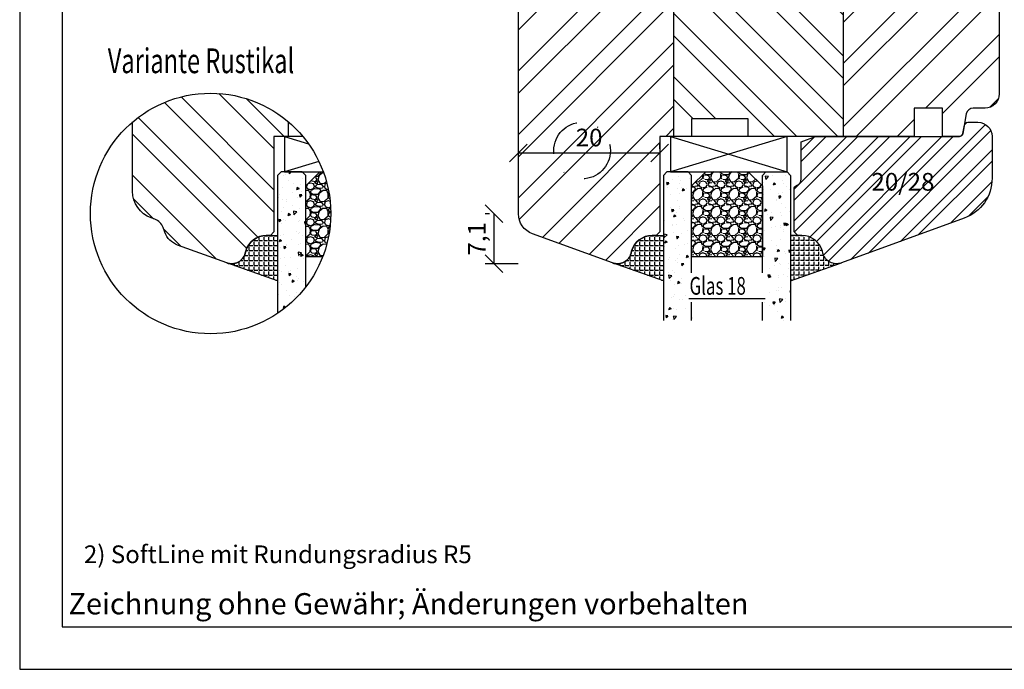
# Model space of a CAD drawing. Units: millimetres. Extents: x -11 to 949, y 14 to 1032.
# Drawn here: x 239 to 378, y 364 to 456 of the extents above; entities that cross this region are included whole.
import ezdxf

# ---------------------------------------------------------------- set-up
doc = ezdxf.new("R2010")
doc.units = ezdxf.units.MM
doc.header["$LTSCALE"] = 12
doc.linetypes.add('STRICHPUNKT', pattern=[1, 0.5, -0.25, 0, -0.25])
for name, color, linetype in [('Aluhalter', 3, 'Continuous'), ('Bemaßung', 1, 'Continuous'), ('Blendrahmen', 5, 'Continuous'), ('Glas', 141, 'Continuous'), ('Glasleiste', 84, 'Continuous'), ('Schlitz-Zapfen', 253, 'STRICHPUNKT'), ('Schraffur', 251, 'Continuous'), ('Silikon', 10, 'Continuous')]:
    doc.layers.add(name, color=color, linetype=linetype)
doc.styles.add('RomanS', font='romans.shx', dxfattribs={"width": 0.7})
doc.dimstyles.new('IDEAL Holz', dxfattribs={"dimtxt": 2.5, "dimasz": 2.5, "dimexe": 1.25, "dimexo": 0.625, "dimtad": 1, "dimdec": 1, "dimtxsty": 'RomanS', "dimblk": 'OBLIQUE', "dimcen": 2.5, "dimadec": 0, "dimazin": 0, "dimtfac": 1, "dimtdec": 1, "dimtmove": 0, "dimatfit": 3, "dimldrblk": 'OBLIQUE', "dimfxl": 1, "dimarcsym": 0})

# ---------------------------------------------------------------- blocks, each defined once
blk = doc.blocks.new('_Oblique')
at = {"color": 0, "linetype": 'ByBlock', "lineweight": -2}
blk.add_line((-0.5, -0.5), (0.5, 0.5), dxfattribs=at)
blk = doc.blocks.new('*D40')
at = {"layer": 'Bemaßung', "color": 0, "lineweight": -2}
for p, q in [((309.2400946900097, 437.4338644420936), (309.2400946900097, 438.0588644420936)), ((329.2400946900098, 437.4338644420936), (329.2400946900098, 438.0588644420936)), ((329.2400946900098, 436.8088644420936), (309.2400946900097, 436.8088644420936))]:
    blk.add_line(p, q, dxfattribs=at)
at = {"layer": 'Defpoints', "color": 0}
for p in [(309.2400946900097, 436.8088644420936), (309.2400946900097, 436.8088644420936), (329.2400946900098, 436.8088644420936)]:
    blk.add_point(p, dxfattribs=at)
at = {"layer": 'Bemaßung', "color": 0, "lineweight": -2, "xscale": 2.5, "yscale": 2.5, "zscale": 2.5, "rotation": 180}
blk.add_blockref('_Oblique', (309.2400946900097, 436.8088644420936), dxfattribs=at)
at = {"layer": 'Bemaßung', "color": 0, "lineweight": -2, "xscale": 2.5, "yscale": 2.5, "zscale": 2.5}
blk.add_blockref('_Oblique', (329.2400946900098, 436.8088644420936), dxfattribs=at)
at = {"layer": 'Bemaßung', "color": 0, "insert": (319.2400946900098, 438.6838644420936), "char_height": 2.5, "attachment_point": 5, "style": 'RomanS'}
blk.add_mtext('20', dxfattribs=at)
blk = doc.blocks.new('*D65')
at = {"layer": 'Bemaßung', "color": 0, "lineweight": -2}
for p, q in [((305.1629532743227, 428.2326625507121), (304.5379532743227, 428.2326625507121)), ((305.7879532743227, 421.1648122013082), (305.7879532743227, 428.2326625507121)), ((309.2187922480389, 421.1648122013082), (304.5379532743227, 421.1648122013082))]:
    blk.add_line(p, q, dxfattribs=at)
at = {"layer": 'Defpoints', "color": 0}
for p in [(305.7879532743227, 428.2326625507121), (305.7879532743227, 428.2326625507121), (309.8437922480389, 421.1648122013082)]:
    blk.add_point(p, dxfattribs=at)
at = {"layer": 'Bemaßung', "color": 0, "lineweight": -2, "xscale": 2.5, "yscale": 2.5, "zscale": 2.5}
for p, rotation in [((305.7879532743227, 428.2326625507121), 90), ((305.7879532743227, 421.1648122013082), 270)]:
    blk.add_blockref('_Oblique', p, dxfattribs=dict(at, rotation=rotation))
at = {"layer": 'Bemaßung', "color": 0, "insert": (303.6748580362274, 424.6987373760102), "char_height": 2.5, "attachment_point": 5, "rotation": 90, "style": 'RomanS'}
blk.add_mtext('7,1', dxfattribs=at)
blk = doc.blocks.new('Glas 18mm ob IV')
at = {"layer": 'Glas'}
h = blk.add_hatch(dxfattribs=at)
h.set_pattern_fill('AR-CONC', color=150, scale=0.02, angle=180, style=0)
h.set_pattern_definition([(230, (12.74999999999955, -1.999999999999943), (-3.64369337992008, 0.3187817107780622), [0.381, -4.190999999999998]), (175, (12.74999999999955, -1.999999999999943), (0.7048565195133396, -3.821132857643598), [0.3048, -3.352799999999998]), (280.451, (12.44635999999951, -1.973434999999938), (-2.938850033319181, -3.502333756405834), [0.3237999999999999, -3.561799999999995]), (226.1842, (12.74999999999955, -3.015999999999961), (-5.421580817842596, 0.8408465586545435), [0.5715, -6.2865]), (276.6356, (12.29820199999949, -2.945929999999917), (-4.748084689324741, -4.948511117800981), [0.4857000000000001, -5.342699999999994]), (171.184, (12.74999999999955, -3.015999999999961), (-4.748092116278677, -4.948502357211951), [0.4572, -5.0292]), (201, (12.24199999999951, -2.761999999999943), (-3.032297596707663, 2.045310370335247), [0.381, -4.190999999999997]), (145.9999999999999, (12.24199999999951, -2.761999999999943), (-1.236040566952941, -3.683759322446384), [0.3048, -3.352799999999998]), (251.4514000000001, (11.98930999999953, -2.59155799999996), (-4.268329815402489, -1.638457154321148), [0.3237999999999995, -3.561799999999993]), (217.5, (12.74999999999955, -1.999999999999943), (-0.0617720650118365, -1.691100777463059), [0, -3.312159999999998, 0, -3.403599999999998, 0, -3.365499999999998]), (187.5, (12.74999999999955, -1.999999999999943), (-1.336393250206113, -2.00361149636239), [0, -1.940559999999995, 0, -3.235959999999995, 0, -1.282699999999997]), (147.4999999999999, (13.88283999999953, -1.999999999999943), (-2.711811903337423, 0.1145748798534695), [0, -1.27, 0, -3.9624, 0, -5.257799999999996]), (137.5, (14.39083999999952, -1.999999999999943), (-2.962583627720361, -0.5085298206666601), [0, -1.650999999999999, 0, -2.63144, 0, -3.7338])])
h.paths.add_polyline_path([(4.499999999999561, -23.42312564689337), (3.73262811120208, -23.42312564689337), (3.73262811120208, -19.27730887200323), (4.499999999999561, -19.27730887200323), (4.499999999999561, -5.499999999999829), (3.999999999999552, -4.999999999999828), (1, -4.999999999999825), (0.5, -5.499999999999825), (0.5, -26.0045508201693), (4.499999999999561, -26.0045508201693)])
h = blk.add_hatch(dxfattribs=at)
h.set_pattern_fill('GRAVEL', color=251, scale=0.1, angle=180, style=0)
h.set_pattern_definition([(48.01279999999997, (10.92119999999954, -4.53999999999996), (20.32001726589601, 22.86002808951257), [0.3417209999999998, -33.83049999999999]), (4.969699999999962, (11.14979999999951, -4.285999999999943), (-30.48004930617913, -2.539982075387451), [0.5864050000000001, -58.05399999999998]), (312.5104, (11.73399999999952, -4.235199999999963), (-25.3999815183317, 27.94002729246042), [0.413482, -40.93469999999999]), (87.27370000000003, (12.72459999999956, -3.600199999999913), (-2.539988970828173, -50.79998365336643), [0.5340050000000001, -52.8664]), (112.8337, (12.74999999999955, -3.066799999999943), (12.70003605550189, -30.48001733005111), [0.5236340000000002, -51.83979999999998]), (177.2737, (12.54679999999951, -2.584199999999951), (50.79998365336643, -2.539988970828179), [0.5340050000000001, -52.8664]), (217.6942, (12.01339999999953, -2.558799999999961), (33.02002086123994, 25.39997735698489), [0.706194, -69.91310000000001]), (252.2553, (11.45459999999951, -2.990599999999913), (-17.78003556546719, -55.88001620603638), [0.6667200000000002, -66.0053]), (301.4296, (11.25139999999953, -3.625599999999963), (20.32000523526448, -33.01996115997269), [0.535813, -53.04549999999998]), (355.2364, (11.53079999999954, -4.082799999999963), (-27.93997805305446, 2.539976162721158), [0.6117129999999995, -29.97389999999999]), (42.39739999999999, (12.14039999999954, -4.133599999999943), (30.48000091723972, 27.93996365063696), [0.7910780000000001, -78.3168]), (318.8141, (10.20999999999952, -3.574799999999922), (17.77998867422471, -15.239976557124), [0.270005, -26.7306]), (351.4692, (10.4131999999995, -3.752599999999913), (-33.01994959559142, 5.080012800045701), [0.5136819999999995, -50.85459999999997]), (44.99999999999998, (10.92119999999954, -3.828799999999943), (8e-16, 2.539998268700193), [0.3592090000000001, -3.232889999999998]), (23.19859999999998, (11.09899999999953, -4.133599999999943), (-12.70004282559083, -5.080022274306258), [0.1934409999999998, -19.15059999999997]), (111.8014, (11.27679999999952, -4.057399999999915), (2.540001781894508, -7.620004908731861), [0.2735659999999998, -13.40479999999999]), (210.9638, (11.1751999999995, -3.803399999999951), (-7.619991954808227, -5.080003958660546), [0.44432, -14.36629999999999]), (341.5651, (10.79419999999953, -4.03199999999992), (-5.080002318180981, 2.539996222465076), [0.3212869999999998, -7.710899999999991]), (196.3895, (12.74999999999955, -4.057399999999915), (-25.40001401396935, -7.6199841499678), [0.4500880000000003, -44.55879999999996]), (250.3462, (12.31819999999953, -4.184399999999921), (10.15997168867651, 27.939960488545), [0.377599, -37.3822]), (113.1985999999999, (10.79419999999953, -4.53999999999996), (5.080022274306258, -12.70004282559083), [0.38688, -18.9572]), (163.6104999999999, (10.64179999999953, -4.184399999999921), (25.40001401396935, -7.619984149967815), [0.4500880000000003, -44.55879999999996]), (159.4440000000001, (12.74999999999955, -2.482599999999933), (12.70001576425591, -5.079993836050136), [0.4340350000000001, -21.2677]), (114.7751, (12.34359999999952, -2.330199999999933), (12.69997040362684, -27.93998702615667), [0.3636719999999997, -36.00359999999995]), (246.8014, (10.76879999999954, -1.999999999999943), (-5.080022274306266, -12.70004282559083), [0.3868799999999997, -18.9572]), (197.354, (10.61639999999954, -2.355599999999923), (33.02000178185996, 10.15998467560563), [0.4257830000000002, -42.15239999999996]), (249.444, (12.01339999999953, -1.999999999999943), (5.079993836050143, 12.70001576425591), [0.217018, -21.4848]), (281.3098999999998, (10.92119999999954, -1.999999999999943), (2.539987462887345, -10.15996746090262), [0.129515, -12.822]), (345.9638, (10.94659999999953, -2.12699999999995), (-7.620005354697172, 2.539995604123642), [0.5236340000000002, -9.94905]), (6.009000000000008, (11.45459999999951, -2.25399999999996), (-25.39996254442795, -2.539994068547855), [0.485267, -48.0414]), (123.6900999999999, (11.1751999999995, -3.574799999999922), (2.540000871307232, -5.079995099231839), [0.366324, -8.791780000000001]), (173.1571999999999, (10.97199999999951, -3.269999999999923), (-43.18001785664342, 5.080022751654841), [0.639557, -63.31599999999999]), (240.9454, (10.33699999999953, -3.193799999999951), (10.15997636582909, 17.77995761083413), [0.261508, -25.8894]), (270, (10.20999999999952, -3.422399999999925), (2.539999999999999, -2.54), [0.1524, -2.387599999999999]), (300.2564, (11.50539999999955, -2.330199999999933), (-10.15997846683611, 17.77999103247756), [0.352867, -34.9339]), (228.0128, (11.68319999999954, -2.634999999999934), (-20.32001726589601, -22.86002808951257), [0.6834430000000002, -33.48880000000001]), (180, (11.22599999999954, -3.142999999999913), (-2.54, -2.539999999999999), [0.6604000000000001, -1.879599999999999]), (145.3047999999999, (10.5655999999995, -3.142999999999913), (25.39995599095369, -17.78000169048477), [0.4016099999999999, -39.7593]), (74.05459999999997, (10.23539999999951, -2.914399999999943), (2.540006479701475, 10.16002420320363), [0.369829, -18.1217]), (27.6459999999999, (10.33699999999953, -2.558799999999961), (48.25998304902272, 25.40001597472338), [0.6021450000000002, -59.61249999999998]), (355.4261, (10.8703999999995, -2.279399999999951), (33.02000760474751, -2.539987711219461), [0.6370289999999994, -63.06579999999996]), (355.4261, (10.8703999999995, -2.279399999999951), (33.02000760474751, -2.539987711219461), [0.6370289999999994, -63.06579999999996])])
h.paths.add_polyline_path([(14.49999999999977, -16.99999999999988), (4.499999999999561, -16.99999999999988), (4.499999999999561, -6.999999999999772), (6.499999999999553, -4.999999999999771), (12.49999999999977, -4.999999999999771), (14.49999999999977, -6.999999999999772)])
h = blk.add_hatch(dxfattribs=at)
h.set_pattern_fill('AR-CONC', color=150, scale=0.02, angle=180, style=0)
h.set_pattern_definition([(230, (6.749999999999553, -1.999999999999943), (-3.64369337992008, 0.3187817107780622), [0.381, -4.190999999999998]), (175, (6.749999999999553, -1.999999999999943), (0.7048565195133396, -3.821132857643598), [0.3048, -3.352799999999998]), (280.451, (6.446359999999517, -1.973434999999938), (-2.938850033319181, -3.502333756405834), [0.3237999999999999, -3.561799999999995]), (226.1842, (6.749999999999553, -3.015999999999961), (-5.421580817842596, 0.8408465586545435), [0.5715, -6.2865]), (276.6356, (6.29820199999949, -2.945929999999917), (-4.748084689324741, -4.948511117800981), [0.4857000000000001, -5.342699999999993]), (171.184, (6.749999999999553, -3.015999999999961), (-4.748092116278677, -4.948502357211951), [0.4572, -5.0292]), (201, (6.241999999999507, -2.761999999999943), (-3.032297596707663, 2.045310370335247), [0.381, -4.190999999999997]), (145.9999999999999, (6.241999999999507, -2.761999999999943), (-1.236040566952941, -3.683759322446384), [0.3048, -3.352799999999998]), (251.4514000000001, (5.989309999999537, -2.59155799999996), (-4.268329815402489, -1.638457154321148), [0.3237999999999995, -3.561799999999993]), (217.5, (6.749999999999553, -1.999999999999943), (-0.0617720650118365, -1.691100777463059), [0, -3.312159999999998, 0, -3.403599999999998, 0, -3.365499999999998]), (187.5, (6.749999999999553, -1.999999999999943), (-1.336393250206113, -2.00361149636239), [0, -1.940559999999995, 0, -3.235959999999995, 0, -1.282699999999997]), (147.4999999999999, (7.882839999999537, -1.999999999999943), (-2.711811903337423, 0.1145748798534695), [0, -1.27, 0, -3.9624, 0, -5.257799999999996]), (137.5, (8.390839999999518, -1.999999999999943), (-2.962583627720361, -0.5085298206666601), [0, -1.650999999999999, 0, -2.63144, 0, -3.7338])])
h.paths.add_polyline_path([(14.49999999999977, -19.27730887200323), (15.21961346118929, -19.27730887200323), (15.21961346118928, -23.42312564689337), (14.49999999999977, -23.42312564689337), (14.49999999999977, -26.0045508201693), (18.49999999999932, -26.0045508201693), (18.49999999999932, -5.499999999999829), (17.99999999999932, -4.999999999999828), (14.99999999999977, -4.999999999999828), (14.49999999999977, -5.499999999999829)])
at = {"layer": 'Aluhalter'}
for p, q in [((1.5, 0), (17.99999999999954, -5)), ((17.99999999999954, 0), (1.5, -4.999999999999771))]:
    blk.add_line(p, q, dxfattribs=at)
blk.add_lwpolyline([(17.99999999999954, 0), (1.5, 0), (1.5, -4.999999999999771), (17.99999999999954, -4.999999999999771)], close=True, dxfattribs=at)
at = {"layer": 'Glas', "color": 150}
blk.add_line((4.08772114999215, -22.90224231187313), (14.91227885000717, -22.90224231187313), dxfattribs=at)
for points in [[(4.499999999999561, -19.27730887200323), (4.499999999999561, -5.499999999999829), (3.999999999999552, -4.999999999999828), (1, -4.999999999999825), (0.5, -5.499999999999825), (0.5, -26.0045508201693)], [(14.49999999999977, -19.27730887200323), (14.49999999999977, -5.499999999999829), (14.99999999999977, -4.999999999999828), (17.99999999999932, -4.999999999999828), (18.49999999999932, -5.499999999999829), (18.49999999999932, -26.0045508201693)], [(4.499999999999561, -26.0045508201693), (4.499999999999561, -23.42312564689337)], [(14.49999999999977, -26.0045508201693), (14.49999999999977, -23.42312564689337)]]:
    blk.add_lwpolyline(points, dxfattribs=at)
at = {"layer": 'Glas', "color": 251}
blk.add_lwpolyline([(14.49999999999977, -16.99999999999988), (4.499999999999561, -16.99999999999988), (4.499999999999561, -6.999999999999772), (6.499999999999553, -4.999999999999771), (12.49999999999977, -4.999999999999771), (14.49999999999977, -6.999999999999772)], close=True, dxfattribs=at)
at = {"layer": 'Glas', "color": 150, "style": 'RomanS', "width": 0.7}
blk.add_text('Glas 18', height=2.5, dxfattribs=at).set_placement((4.20107802770395, -22.36807215501347))

msp = doc.modelspace()

# ---------------------------------------------------------------- hatches: boundary and pattern name
at = {"layer": 'Glas'}
h = msp.add_hatch(dxfattribs=at)
h.set_pattern_fill('AR-CONC', color=150, scale=0.02, angle=180, style=0)
h.set_pattern_definition([(230, (286.6939652444034, 445.2179436163786), (-3.64369337992008, 0.3187817107780622), [0.381, -4.190999999999998]), (175, (286.6939652444034, 445.2179436163786), (0.7048565195133394, -3.821132857643598), [0.3048, -3.352799999999998]), (280.451, (286.3903252444035, 445.2445086163786), (-2.938850033319181, -3.502333756405836), [0.3237999999999999, -3.561799999999998]), (226.1842, (286.6939652444034, 444.2019436163787), (-5.421580817842596, 0.8408465586545435), [0.5715, -6.2865]), (276.6356, (286.2421672444033, 444.2720136163786), (-4.748084689324743, -4.948511117800983), [0.4856999999999993, -5.342699999999981]), (171.1839999999999, (286.6939652444034, 444.2019436163787), (-4.748092116278677, -4.948502357211951), [0.4572, -5.0292]), (201, (286.1859652444033, 444.4559436163786), (-3.032297596707665, 2.045310370335247), [0.381, -4.190999999999998]), (146, (286.1859652444033, 444.4559436163786), (-1.236040566952941, -3.683759322446384), [0.3048, -3.352799999999998]), (251.4514000000001, (285.9332752444033, 444.6263856163787), (-4.268329815402489, -1.638457154321148), [0.3237999999999999, -3.561799999999998]), (217.5, (286.6939652444034, 445.2179436163786), (-0.0617720650118366, -1.691100777463059), [0, -3.312159999999998, 0, -3.403599999999998, 0, -3.365499999999998]), (187.5, (286.6939652444034, 445.2179436163786), (-1.336393250206113, -2.00361149636239), [0, -1.940559999999999, 0, -3.235959999999998, 0, -1.282699999999999]), (147.4999999999999, (287.8268052444034, 445.2179436163786), (-2.711811903337423, 0.1145748798534695), [0, -1.27, 0, -3.9624, 0, -5.257799999999996]), (137.5, (288.3348052444034, 445.2179436163786), (-2.962583627720361, -0.5085298206666601), [0, -1.650999999999999, 0, -2.63144, 0, -3.7338])])
h.paths.add_polyline_path([(279.1627547339812, 433.6648122013075), (278.6627547339811, 434.1648122013075), (275.6627547339817, 434.1648122013075), (275.1627547339817, 433.6648122013075), (275.1627547339817, 414.1547849488135, 0.081123584071759), (279.1627547339812, 417.9009961325112)])
h = msp.add_hatch(dxfattribs=at)
h.set_pattern_fill('GRAVEL', color=251, scale=0.1, angle=180, style=0)
h.set_pattern_definition([(48.01279999999997, (285.5839547339812, 434.6248122013072), (20.32001726589601, 22.86002808951257), [0.3417209999999986, -33.83049999999985]), (4.969699999999943, (285.8125547339811, 434.8788122013074), (-30.48004930617913, -2.539982075387451), [0.5864050000000001, -58.05399999999998]), (312.5104, (286.3967547339811, 434.9296122013073), (-25.3999815183317, 27.94002729246042), [0.413482, -40.93469999999999]), (87.27370000000003, (287.3873547339812, 435.5646122013074), (-2.539988970828173, -50.79998365336643), [0.5340050000000001, -52.8664]), (112.8337, (287.4127547339812, 436.0980122013073), (12.70003605550189, -30.48001733005111), [0.5236339999999978, -51.83979999999982]), (177.2737, (287.2095547339811, 436.5806122013073), (50.79998365336643, -2.539988970828179), [0.5340050000000001, -52.8664]), (217.6942, (286.6761547339812, 436.6060122013073), (33.02002086123994, 25.39997735698489), [0.706194, -69.91310000000001]), (252.2553, (286.117354733981, 436.1742122013072), (-17.78003556546719, -55.88001620603638), [0.6667200000000002, -66.0053]), (301.4296, (285.9141547339811, 435.5392122013072), (20.32000523526448, -33.01996115997269), [0.535813, -53.04549999999998]), (355.2364, (286.1935547339811, 435.0820122013073), (-27.93997805305446, 2.539976162721158), [0.6117129999999973, -29.97389999999991]), (42.39739999999999, (286.8031547339811, 435.0312122013074), (30.48000091723972, 27.93996365063696), [0.7910780000000001, -78.3168]), (318.8141, (284.872754733981, 435.5900122013074), (17.77998867422471, -15.239976557124), [0.270005, -26.7306]), (351.4692, (285.0759547339812, 435.4122122013072), (-33.01994959559142, 5.080012800045701), [0.5136819999999995, -50.85459999999997]), (44.99999999999998, (285.5839547339812, 435.3360122013071), (8e-16, 2.539998268700193), [0.3592090000000001, -3.232889999999998]), (23.19859999999998, (285.7617547339811, 435.0312122013074), (-12.70004282559083, -5.080022274306258), [0.1934409999999998, -19.15059999999997]), (111.8014, (285.9395547339811, 435.1074122013073), (2.540001781894508, -7.620004908731861), [0.2735659999999988, -13.40479999999995]), (210.9638, (285.8379547339811, 435.3614122013072), (-7.619991954808227, -5.080003958660546), [0.44432, -14.36629999999999]), (341.5651, (285.4569547339813, 435.1328122013073), (-5.080002318180981, 2.539996222465076), [0.3212869999999998, -7.710899999999991]), (196.3895, (287.4127547339812, 435.1074122013073), (-25.40001401396935, -7.6199841499678), [0.4500879999999994, -44.5587999999998]), (250.3462, (286.9809547339812, 434.9804122013074), (10.15997168867651, 27.939960488545), [0.377599, -37.3822]), (113.1985999999999, (285.4569547339813, 434.6248122013072), (5.080022274306258, -12.70004282559083), [0.38688, -18.9572]), (163.6104999999999, (285.3045547339812, 434.9804122013074), (25.40001401396935, -7.619984149967815), [0.4500880000000003, -44.55879999999996]), (159.4440000000001, (287.4127547339812, 436.6822122013074), (12.70001576425591, -5.079993836050136), [0.4340350000000001, -21.2677]), (114.7751, (287.0063547339811, 436.8346122013074), (12.69997040362684, -27.93998702615667), [0.3636719999999997, -36.00359999999995]), (246.8014, (285.4315547339813, 437.1648122013072), (-5.080022274306266, -12.70004282559083), [0.3868799999999985, -18.95719999999992]), (197.354, (285.2791547339812, 436.8092122013074), (33.02000178185996, 10.15998467560563), [0.4257830000000002, -42.15239999999996]), (249.444, (286.6761547339812, 437.1648122013072), (5.079993836050143, 12.70001576425591), [0.217018, -21.4848]), (281.3098999999998, (285.5839547339812, 437.1648122013072), (2.539987462887345, -10.15996746090262), [0.129515, -12.822]), (345.9638, (285.6093547339812, 437.0378122013073), (-7.620005354697172, 2.539995604123642), [0.5236340000000002, -9.94905]), (6.009000000000008, (286.117354733981, 436.9108122013073), (-25.39996254442795, -2.539994068547855), [0.485267, -48.0414]), (123.6900999999999, (285.8379547339811, 435.5900122013074), (2.540000871307232, -5.079995099231839), [0.366324, -8.791780000000001]), (173.1571999999999, (285.6347547339812, 435.8948122013073), (-43.18001785664342, 5.080022751654841), [0.639557, -63.31599999999999]), (240.9454, (284.9997547339811, 435.9710122013073), (10.15997636582909, 17.77995761083413), [0.261508, -25.8894]), (270, (284.872754733981, 435.7424122013074), (2.539999999999999, -2.54), [0.1524, -2.387599999999999]), (300.2564, (286.1681547339813, 436.8346122013074), (-10.15997846683611, 17.77999103247756), [0.352867, -34.9339]), (228.0128, (286.3459547339811, 436.5298122013073), (-20.32001726589601, -22.86002808951257), [0.6834430000000002, -33.48880000000001]), (180, (285.8887547339811, 436.0218122013074), (-2.54, -2.539999999999999), [0.6604000000000001, -1.879599999999999]), (145.3047999999999, (285.2283547339811, 436.0218122013074), (25.39995599095369, -17.78000169048477), [0.401609999999999, -39.75929999999986]), (74.05459999999997, (284.898154733981, 436.2504122013072), (2.540006479701475, 10.16002420320363), [0.369829, -18.1217]), (27.6459999999999, (284.9997547339811, 436.6060122013073), (48.25998304902272, 25.40001597472338), [0.6021450000000002, -59.61249999999998]), (355.4261, (285.5331547339812, 436.8854122013074), (33.02000760474751, -2.539987711219461), [0.6370289999999994, -63.06579999999996]), (355.4261, (285.5331547339812, 436.8854122013074), (33.02000760474751, -2.539987711219461), [0.6370289999999994, -63.06579999999996])])
edge = h.paths.add_edge_path()
edge.add_arc((265.6939652444027, 428.2736385000783), 17.00000000000059, 338.9401640858571, 380.2758088379533)
edge.add_line((281.6405658985224, 434.1648122013075), (281.1627547339814, 434.1648122013075))
edge.add_line((281.1627547339812, 434.1648122013075), (279.1627547339812, 432.1648122013075))
edge.add_line((279.1627547339812, 432.1648122013075), (279.1627547339812, 422.1648122013073))
edge.add_line((279.1627547339812, 422.1648122013073), (281.5584614939364, 422.1648122013073))
at = {"layer": 'Schraffur'}
h = msp.add_hatch(dxfattribs=at)
h.set_pattern_fill('STEEL', color=5, scale=2, angle=90, style=0)
h.set_pattern_definition([(135, (-2000, 309.2409701147121), (-4.490128060534575, -4.490128060534575), []), (135, (-2003.175000000001, 309.2409701147121), (-4.490128060534575, -4.490128060534575), [])])
h.paths.add_polyline_path([(355.2400946900107, 491.1648122013072), (348.2400946900081, 491.1648122013072, -0.4142135623730951), (347.2400946900075, 492.1648122013078), (347.2400946900075, 510.1648122013078, 0.4142135623730951), (346.2400946900081, 511.1648122013074), (343.2400946900083, 511.1648122013074, 0.4452505732877309), (342.2356023793781, 510.0692769632992, -0.3810278903653029), (341.4480063808272, 508.9964486337684), (331.2400946900107, 506.8266900229373), (331.2400946900107, 439.1648122013073), (333.7400946900107, 439.1648122013073), (333.7400946900107, 441.6648122013076), (341.7400946900106, 441.6648122013071), (341.7400946900106, 439.1648122013073), (355.2400946900107, 439.1648122013073)])
h.paths.add_polyline_path([(336.4154400239877, 465.7898331172669), (351.2154400239877, 465.7898331172669), (351.2154400239877, 473.8850712125049), (336.4154400239877, 473.8850712125049)], flags=24)
h = msp.add_hatch(dxfattribs=at)
h.set_pattern_fill('STEEL', color=5, scale=2, style=0)
h.set_pattern_definition([(45, (-2000, 309.2409701147121), (-4.490128060534575, 4.490128060534575), []), (45, (-2000, 312.4159701147121), (-4.490128060534575, 4.490128060534575), [])])
h.paths.add_polyline_path([(331.2400946900107, 481.70071058617), (324.6638270996805, 485.4975204497097, -0.1489706562200749), (323.2661551199862, 484.4463569535786), (322.9376429250574, 484.3267882930311, -7.26277978621e-05), (322.9366874557727, 484.3264405306522), (312.4114285770474, 480.4955595908501), (311.2140342600314, 480.0597437007763, 0.3152987888789839), (309.2400946900084, 477.240665838419), (309.2400946900084, 472.4496588347557), (309.2400946900107, 454.8898630693878), (309.2400946900107, 428.2326625507113, 0.3152987888789835), (311.2140342600314, 425.4135846883536), (322.5560544033438, 421.2854269597427), (322.5984326338944, 421.2705393049843, 0.433325135130735), (325.1719463425893, 422.6471741111073), (325.2507489207614, 422.9412693366151, -0.3394542588633678), (328.1485263996283, 425.1648122013071), (328.7400946900107, 425.1648122013071), (329.2400946900098, 425.6648122013078), (329.2400946900098, 439.1648122013073), (331.2400946900084, 439.1648122013073)])
h.paths.add_polyline_path([(377.2400946900099, 464.6648122013074), (377.2400946900084, 467.1648122013071), (377.2400946900084, 473.7303489967648), (377.2400946900084, 489.1648122013076, 0.4142135623730951), (375.2400946900084, 491.1648122013072), (355.2400946900107, 491.1648122013072), (355.2400946900107, 439.1648122013072), (365.2400946900107, 439.1648122013073), (365.2400946900107, 443.1648122013071), (369.2400946900084, 443.1648122013071), (369.2400946900107, 439.1648122013073), (371.6152369515867, 439.1648122013073, 0.3639702342666812), (372.1076408280924, 439.5779881124739), (372.3145866676746, 440.7516362901408), (372.5943865681756, 442.3384603789743, -0.3639702342662088), (373.5791943211866, 443.1648122013071), (375.2400946900106, 443.1648122013071, 0.4142135623730951), (377.2400946900099, 445.1648122013068)])
h.paths.add_polyline_path([(331.2400946900107, 506.8266900229374), (326.8242713083737, 505.8880777879945, 0.3541185725307001), (325.2400946900075, 503.931782586527), (325.2400946900075, 487.6160469937931, -7.26298213369e-05), (325.2400946900075, 487.6150301762891), (325.2400946900075, 487.2654348159366, -0.1588661472293543), (324.6638270996787, 485.4975204497097), (331.2400946900084, 481.70071058617)])
h.paths.add_polyline_path([(317.1984280233437, 440.5588644420936), (321.2817613566772, 440.5588644420936), (321.2817613566772, 436.8088644420936), (317.1984280233437, 436.8088644420936)], flags=24)
h = msp.add_hatch(dxfattribs=at)
h.set_pattern_fill('STEEL', color=5, scale=2, angle=90, style=0)
h.set_pattern_definition([(135, (238.5959435741756, 261.1480371758545), (-4.490128060534575, -4.490128060534575), []), (135, (235.4209435741756, 261.1480371758545), (-4.490128060534575, -4.490128060534575), [])])
h.paths.add_polyline_path([(274.6627547339817, 439.1648122013073), (278.7470237139621, 439.1648122013073, 0.4173735883527943), (254.6627547339816, 441.2085677490095), (254.6627547339816, 431.4113294029777, 0.3152987888789831), (257.2946741606788, 427.6525589198342), (257.7863830032133, 427.4735915372262, -0.2216946626429416), (258.9817279581334, 426.2782465823056), (259.2241320459097, 425.6122468247567, 0.2216946626429467), (261.0171494782907, 423.8192293923763), (267.9787144473323, 421.2854269597348), (268.021092677759, 421.2705393050208, 0.4333251351469773), (270.5946063865598, 422.6471741111023), (270.6734089647333, 422.9412693366148, -0.3394542588635136), (273.5711864436011, 425.1648122013071), (274.1627547339817, 425.1648122013071), (274.6627547339817, 425.6648122013073)])
h = msp.add_hatch(dxfattribs=at)
h.set_pattern_fill('STEEL', color=84, style=0)
h.set_pattern_definition([(45, (222.1939652444035, 254.7010208531142), (-2.245064030267287, 2.245064030267287), []), (45, (222.1939652444035, 256.2885208531143), (-2.245064030267287, 2.245064030267287), [])])
edge = h.paths.add_edge_path()
edge.add_line((351.2771681182716, 439.1648122013071), (371.6152369515875, 439.1648122013073))
edge.add_arc((371.615236951588, 439.6648122013075), 0.5000000000002274, 269.9999999999414, 349.9999999999384)
edge.add_line((372.1076408280942, 439.5779881124735), (372.3145866676765, 440.7516362901406))
edge.add_arc((372.8069905441824, 440.6648122013073), 0.4999999999998649, 89.99999999999352, 170.000000000012, ccw=False)
edge.add_line((372.8069905441825, 441.1648122013071), (374.2400946900104, 441.1648122013072))
edge.add_arc((374.2400946900106, 439.1648122013074), 1.999999999999772, 4.888534022029489e-12, 90.00000000000648, ccw=False)
edge.add_line((376.2400946900104, 439.1648122013076), (376.2400946900104, 433.2450470394708))
edge.add_arc((370.2400946900108, 433.24504703947), 5.999999999999602, -69.99999999999028, 7.503331289626658e-12, ccw=False)
edge.add_line((372.2922155499656, 427.6068913147553), (354.9241349766625, 421.285426959735))
edge.add_arc((354.2400946900108, 423.1648122013071), 2.000000000000378, 195.0000000000101, 290.0000000000065, ccw=False)
edge.add_line((352.3082430374324, 422.6471741111017), (352.2294404592583, 422.941269336615))
edge.add_arc((349.331662980392, 422.1648122013081), 2.999999999999007, 14.99999999999055, 89.99999999998914)
edge.add_line((349.3316629803925, 425.1648122013071), (348.7400946900104, 425.1648122013071))
edge.add_line((348.7400946900104, 425.1648122013071), (348.2400946900104, 425.6648122013071))
edge.add_line((348.2400946900104, 425.6648122013071), (348.2400946900104, 431.7371050145649))
edge.add_arc((348.7400946900103, 431.737105014565), 0.4999999999999432, 109.4712206344962, 180.000000000013, ccw=False)
edge.add_arc((348.2400946900106, 433.1513185769379), 0.9999999999998536, 289.4712206344787, 359.999999999987)
edge.add_line((349.2400946900104, 433.1513185769377), (349.2400946900104, 438.4233781084057))
edge.add_line((349.2400946900104, 438.4233781084057), (351.2771681182716, 439.1648122013071))
h.paths.add_polyline_path([(358.5527862895134, 429.5702089240868), (367.8027862895134, 429.5702089240868), (367.8027862895134, 434.6297327336106), (358.5527862895134, 434.6297327336106)], flags=24)
h = msp.add_hatch(dxfattribs=at)
h.set_pattern_fill('ANGLE', color=1, scale=0.1, style=0)
h.set_pattern_definition([(0, (689.5567145277948, 83.57106378478603), (0, 0.6985000000000002), [0.508, -0.1905]), (90, (689.5567145277948, 83.57106378478603), (-0.6985000000000002, 0), [0.508, -0.1905])])
edge = h.paths.add_edge_path()
edge.add_arc((268.6627547339814, 423.1648122013075), 2.000000000000261, 250.0000000000027, 344.9999999999974)
edge.add_line((270.5946063865598, 422.6471741111023), (270.6734089647338, 422.9412693366151))
edge.add_arc((273.5711864436004, 422.1648122013078), 2.999999999999289, 90.00000000000318, 165.0000000000019, ccw=False)
edge.add_line((273.5711864436002, 425.1648122013071), (275.1627547339817, 425.1648122013078))
edge.add_line((275.1627547339817, 425.1648122013078), (275.1627547339817, 418.7616426921918))
edge.add_line((275.1627547339817, 418.7616426921918), (267.9787144473301, 421.2854269597354))
at = {"layer": 'Silikon'}
h = msp.add_hatch(dxfattribs=at)
h.set_pattern_fill('ANGLE', color=1, scale=0.1, style=0)
h.set_pattern_definition([(0, (744.1340544838237, 83.57106378478623), (0, 0.6985000000000002), [0.508, -0.1905]), (90, (744.1340544838237, 83.57106378478623), (-0.6985000000000002, 0), [0.508, -0.1905])])
edge = h.paths.add_edge_path()
edge.add_arc((323.2400946900105, 423.1648122013072), 1.99999999999997, 250.0000000000066, 345.000000000002)
edge.add_line((325.1719463425886, 422.6471741111023), (325.2507489207626, 422.9412693366151))
edge.add_arc((328.1485263996295, 422.1648122013075), 2.999999999999666, 89.9999999999967, 164.999999999996, ccw=False)
edge.add_line((328.1485263996296, 425.1648122013071), (329.7400946900104, 425.1648122013076))
edge.add_line((329.7400946900104, 425.1648122013076), (329.7400946900104, 418.7616426921918))
edge.add_line((329.7400946900104, 418.7616426921918), (322.5560544033594, 421.2854269597354))
h = msp.add_hatch(dxfattribs=at)
h.set_pattern_fill('ANGLE', color=1, scale=0.1, style=0)
h.set_pattern_definition([(180, (-66.65386510380216, 83.5710637847857), (0, 0.6985000000000002), [0.508, -0.1905]), (90, (-66.65386510380216, 83.5710637847857), (0.6985000000000002, 0), [0.508, -0.1905])])
edge = h.paths.add_edge_path()
edge.add_arc((354.2400946900108, 423.1648122013071), 2.000000000000378, 195.0000000000101, 290.0000000000065, ccw=False)
edge.add_line((352.3082430374324, 422.6471741111017), (352.2294404592583, 422.9412693366145))
edge.add_arc((349.3316629803917, 422.1648122013079), 2.999999999999222, 14.99999999998496, 89.99999999998371)
edge.add_line((349.3316629803925, 425.1648122013071), (347.7400946900104, 425.1648122013071))
edge.add_line((347.7400946900104, 425.1648122013071), (347.7400946900104, 418.7616426921916))
edge.add_line((347.7400946900104, 418.7616426921916), (354.9241349766625, 421.285426959735))

# ---------------------------------------------------------------- linework, layer by layer
at = {"color": 200}
for points in [[(238.6939652444034, 363.8550744933297), (448.6939652444034, 363.8550744933297), (448.6939652444034, 660.8550744933297), (238.6939652444034, 660.8550744933297)], [(244.6939652444016, 369.8550743727929), (442.6939652444016, 369.8550743727929), (442.6939652444016, 654.8550743727927), (244.6939652444016, 654.8550743727927)]]:
    msp.add_lwpolyline(points, close=True, dxfattribs=at)
msp.add_circle((265.6939652444029, 428.2736385000803), 17.00000000000074)
at = {"layer": 'Aluhalter'}
for p, q in [((276.1627547339817, 439.1648122013073), (279.5360619170751, 438.1425979034002)), ((281.0170925282701, 435.6358236541221), (276.1627547339817, 434.1648122013075))]:
    msp.add_line(p, q, dxfattribs=at)
msp.add_lwpolyline([(278.74702371396, 439.1648122013073), (276.1627547339817, 439.1648122013073), (276.1627547339817, 434.1648122013075), (281.6405658985224, 434.1648122013075)], dxfattribs=at)
at = {"layer": 'Blendrahmen'}
for points in [[(377.2400946900099, 464.6648122013074), (377.2400946900099, 445.1648122013068, -0.4142135623730951), (375.2400946900106, 443.1648122013071), (373.5791943211866, 443.1648122013071, 0.363970234266209), (372.5943865681756, 442.3384603789743), (372.1076408280924, 439.5779881124735, -0.3639702342661933), (371.6152369515867, 439.1648122013073), (369.2400946900107, 439.1648122013073), (369.2400946900084, 443.1648122013071), (365.2400946900107, 443.1648122013071), (365.2400946900107, 439.1648122013073), (341.7400946900106, 439.1648122013073), (341.7400946900106, 441.6648122013071), (333.7400946900107, 441.6648122013076), (333.7400946900107, 439.1648122013073), (329.2400946900098, 439.1648122013073), (329.2400946900098, 425.6648122013071), (328.7400946900107, 425.1648122013071), (328.1485263996283, 425.1648122013071, 0.3394542588633656), (325.2507489207614, 422.941269336615), (325.1719463425889, 422.6471741111023, -0.4400105308918385), (322.5560544033588, 421.2854269597356), (311.2140342600314, 425.4135846883536, -0.3152987888789836), (309.2400946900107, 428.2326625507113), (309.2400946900107, 454.8898630693878), (309.2400946900084, 472.4496588347557)], [(278.7470237139618, 439.1648122013073), (274.6627547339817, 439.1648122013073), (274.6627547339817, 425.6648122013073), (274.1627547339817, 425.1648122013071), (273.5711864436011, 425.1648122013071, 0.3394542588633798), (270.6734089647333, 422.9412693366148), (270.5946063865598, 422.6471741111023, -0.4400105308918374), (267.9787144473301, 421.2854269597354), (261.0171494782907, 423.8192293923763, -0.2216946626429468), (259.2241320459097, 425.6122468247567), (258.9817279581334, 426.2782465823056, 0.2216946626429416), (257.7863830032133, 427.4735915372262), (257.2946741606788, 427.6525589198342, -0.3152987888789831), (254.6627547339816, 431.4113294029777), (254.6627547339816, 441.208567749009)]]:
    msp.add_lwpolyline(points, format="xyb", dxfattribs=at)
at = {"layer": 'Glas', "color": 150}
msp.add_lwpolyline([(279.1627547339812, 417.9009961325112), (279.1627547339812, 433.6648122013075), (278.6627547339811, 434.1648122013075), (275.6627547339817, 434.1648122013075), (275.1627547339817, 433.6648122013075), (275.1627547339817, 414.1547849488135)], dxfattribs=at)
at = {"layer": 'Glas', "color": 251}
msp.add_lwpolyline([(281.5584614939364, 422.1648122013073), (279.1627547339812, 422.1648122013073), (279.1627547339812, 432.1648122013075), (281.1627547339812, 434.1648122013075), (281.6405658985224, 434.1648122013075)], dxfattribs=at)
at = {"layer": 'Glasleiste'}
msp.add_lwpolyline([(351.2771681182716, 439.1648122013071), (371.6152369515875, 439.1648122013073, 0.3639702342661933), (372.1076408280942, 439.5779881124735), (372.3145866676765, 440.7516362901406, -0.3639702342662952), (372.8069905441825, 441.1648122013071), (374.2400946900104, 441.1648122013072, -0.4142135623730951), (376.2400946900104, 439.1648122013076), (376.2400946900104, 433.2450470394708, -0.3152987888789748), (372.2922155499656, 427.6068913147553), (354.9241349766625, 421.285426959735, -0.4400105308918081), (352.3082430374324, 422.6471741111017), (352.2294404592583, 422.941269336615, 0.3394542588633679), (349.3316629803925, 425.1648122013071), (348.7400946900104, 425.1648122013071), (348.2400946900104, 425.6648122013071), (348.2400946900104, 431.7371050145649, -0.3178372451958047), (348.5734280233436, 432.208509535356, 0.3178372451957714), (349.2400946900104, 433.1513185769377), (349.2400946900104, 438.4233781084057)], format="xyb", close=True, dxfattribs=at)
at = {"layer": 'Schlitz-Zapfen'}
msp.add_circle((318.2400946900107, 437.1648122013072), 4, dxfattribs=at)
at = {"layer": 'Schraffur', "color": 5}
for p, q in [((331.2400946900107, 439.1648122013073), (331.2400946900107, 506.8266900229374)), ((355.2400946900107, 439.1648122013073), (355.2400946900107, 491.1648122013072)), ((276.6627547339817, 441.2615427626367), (276.6627547339817, 439.1648122013073))]:
    msp.add_line(p, q, dxfattribs=at)
at = {"layer": 'Silikon', "color": 1}
for points in [[(267.9787144473301, 421.2854269597354, 0.4400105308918068), (270.5946063865598, 422.6471741111023), (270.6734089647338, 422.9412693366151, -0.3394542588633679), (273.5711864436002, 425.1648122013071), (275.1627547339817, 425.1648122013078), (275.1627547339817, 418.7616426921918)], [(322.5560544033594, 421.2854269597354, 0.4400105308918068), (325.1719463425886, 422.6471741111023), (325.2507489207626, 422.9412693366151, -0.3394542588633679), (328.1485263996296, 425.1648122013071), (329.7400946900104, 425.1648122013076), (329.7400946900104, 418.7616426921918)], [(354.9241349766625, 421.285426959735, -0.4400105308918068), (352.3082430374324, 422.6471741111017), (352.2294404592583, 422.9412693366145, 0.3394542588633679), (349.3316629803925, 425.1648122013071), (347.7400946900104, 425.1648122013071), (347.7400946900104, 418.7616426921916)]]:
    msp.add_lwpolyline(points, format="xyb", close=True, dxfattribs=at)

# ---------------------------------------------------------------- block references
msp.add_blockref('Glas 18mm ob IV', (329.2400946900097, 439.1648122013072))

# ---------------------------------------------------------------- texts
at = {"style": 'RomanS', "width": 0.7}
msp.add_text('Variante Rustikal', height=3.5, dxfattribs=at).set_placement((251.155383965673, 448.1074032249112))
at = {"attachment_point": 1}
for s, insert, char_height, width in [('{\\fArial|b1|i0|c0|p34;2)\\fArial|b0|i0|c0|p34; SoftLine mit Rundungsradius R5}', (247.7777782406775, 381.3591539865163), 2.5, 119.9402546528737), ('{\\fArial|b0|i0|c0|p34;Zeichnung ohne Gewähr; Änderungen vorbehalten}', (245.5974589328917, 374.6202171385704), 3, 98.32817594333187)]:
    msp.add_mtext(s, dxfattribs=dict(at, insert=insert, char_height=char_height, width=width))
at = {"layer": 'Bemaßung', "insert": (359.1777862895134, 434.0047327336106), "char_height": 2.5, "width": 15.20500240567617, "attachment_point": 1, "style": 'RomanS'}
msp.add_mtext('20/28', dxfattribs=at)

# ---------------------------------------------------------------- dimensions: what is measured, and where the dimension line sits
at = {"layer": 'Bemaßung'}
dim = msp.add_linear_dim(base=(309.2400946900097, 436.8088644420936), p1=(329.2400946900098, 436.8088644420936), p2=(309.2400946900097, 436.8088644420936), dimstyle='IDEAL Holz', dxfattribs=at)
dim.commit()
dim.dimension.update_dxf_attribs({"geometry": '*D40', "text_midpoint": (319.2400946900098, 438.6838644420936)})
dim = msp.add_linear_dim(base=(305.7879532743227, 428.2326625507121), p1=(309.8437922480389, 421.1648122013082), p2=(305.7879532743227, 428.2326625507121), angle=90, dimstyle='IDEAL Holz', dxfattribs=at)
dim.commit()
dim.dimension.update_dxf_attribs({"geometry": '*D65', "text_midpoint": (303.6748580362274, 424.6987373760102)})

doc.saveas('drawing.dxf')
